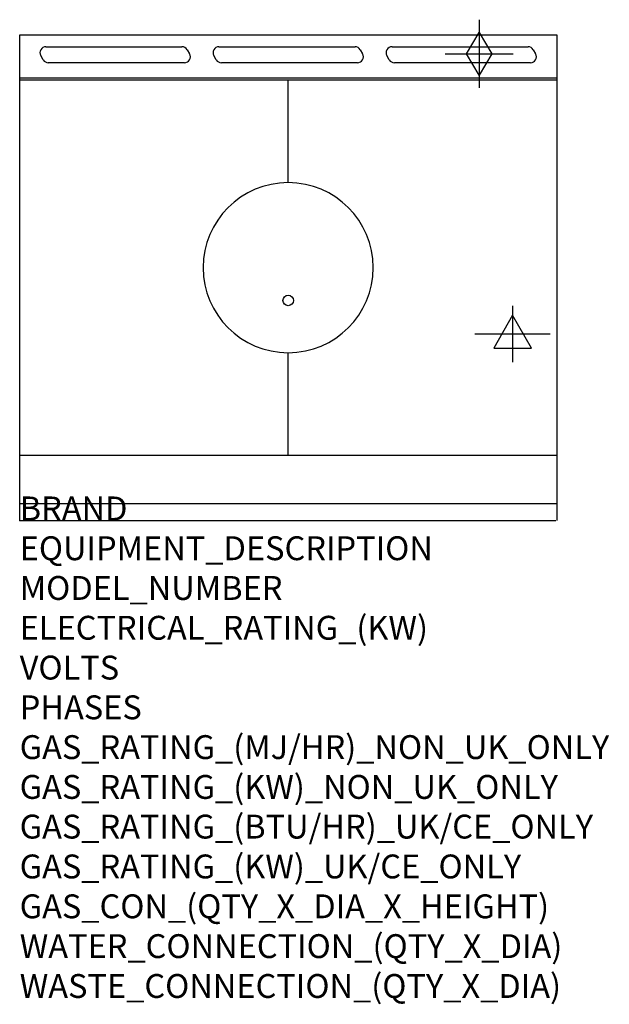
# Model space of a CAD drawing. Extents: x 0 to 988, y -811 to 839.
import ezdxf

# ---------------------------------------------------------------- set-up
doc = ezdxf.new("R2010")
doc.units = 0
doc.header["$LTSCALE"] = 2.5
doc.layers.get('0').update_dxf_attribs({"linetype": 'CONTINUOUS'})
for name, color, linetype in [('Moffat_2D_Electrical', 6, 'CONTINUOUS'), ('Moffat_2D_Hyd', 3, 'CONTINUOUS'), ('Moffat_Detail', 5, 'CONTINUOUS'), ('Moffat_Profile', 1, 'CONTINUOUS')]:
    doc.layers.add(name, color=color, linetype=linetype)
doc.layers.add('Moffat_Notes', color=2, linetype='CONTINUOUS', plot=False)
doc.styles.get("Standard").update_dxf_attribs({"font": 'txt.shx'})

# ---------------------------------------------------------------- blocks, each defined once
blk = doc.blocks.new('SS Gas Symbol')
at = {"layer": 'Moffat_2D_Hyd'}
for p, q in [((0, 4), (0, -4)), ((-1.5, 0), (0, 2.5)), ((0, 2.5), (1.5, 0)), ((-4, 0), (4, 0)), ((0, -2.5), (-1.5, 0)), ((1.5, 0), (0, -2.5))]:
    blk.add_line(p, q, dxfattribs=at)
blk = doc.blocks.new('SS ELECTRICAL CONNECTION')
at = {"layer": 'Moffat_2D_Electrical'}
for p, q in [((0, 47.2), (0, -47.2)), ((0, 31.5), (-31.5, -23.6)), ((31.5, -23.6), (0, 31.5)), ((-63, 0), (63, 0)), ((-31.5, -23.6), (31.5, -23.6))]:
    blk.add_line(p, q, dxfattribs=at)

msp = doc.modelspace()

# ---------------------------------------------------------------- linework, layer by layer
msp.add_point((0, 0))
at = {"layer": 'Moffat_Detail'}
for p, q in [((44, 793.8), (272, 793.8)), ((334, 793.8), (562, 793.8)), ((624, 793.8), (852, 793.8)), ((39.4, 771.8), (35.3, 778.8)), ((280.6, 788.8), (284.7, 781.8)), ((329.4, 771.8), (325.3, 778.8)), ((570.6, 788.8), (574.7, 781.8)), ((619.4, 771.8), (615.3, 778.8)), ((860.6, 788.8), (864.7, 781.8)), ((276, 766.8), (48, 766.8)), ((566, 766.8), (338, 766.8)), ((856, 766.8), (628, 766.8)), ((900, 737.5), (0, 737.5)), ((450, 566), (450, 737.5)), ((450, 109.5), (450, 281)), ((0, 28), (900, 28))]:
    msp.add_line(p, q, dxfattribs=at)
msp.add_circle((450, 368.5), 8.75, dxfattribs=at)
for centre, radius, start, end in [((44, 783.8), 10, 90, 210), ((272, 783.8), 10, 30, 90), ((334, 783.8), 10, 90, 210), ((562, 783.8), 10, 30, 90), ((624, 783.8), 10, 90, 210), ((852, 783.8), 10, 30, 90), ((276, 776.8), 10, 270, 30), ((566, 776.8), 10, 270, 30), ((856, 776.8), 10, 270, 30), ((48, 776.8), 10, 210, 270), ((338, 776.8), 10, 210, 270), ((628, 776.8), 10, 210, 270), ((450, 423.5), 142.5, 90, 270), ((450, 423.5), 142.5, 270, 90)]:
    msp.add_arc(centre, radius, start, end, dxfattribs=at)
at = {"layer": 'Moffat_Profile'}
for p, q in [((0, 0), (0, 813.4)), ((0, 813.4), (900, 813.4)), ((900, 813.4), (900, 0)), ((0, 741.8), (900, 741.8)), ((0, 109.5), (900, 109.5)), ((1.2, 0), (898.8, 0))]:
    msp.add_line(p, q, dxfattribs=at)

# ---------------------------------------------------------------- block references
at = {"layer": 'Moffat_2D_Electrical'}
msp.add_blockref('SS ELECTRICAL CONNECTION', (826, 312.4), dxfattribs=at)
at = {"layer": 'Moffat_2D_Hyd', "xscale": 14.28571428571422, "yscale": 14.28571428571422, "zscale": 14.28571428571428}
msp.add_blockref('SS Gas Symbol', (770, 781.9), dxfattribs=at)

# ---------------------------------------------------------------- texts
at = {"layer": 'Moffat_Notes', "flags": 3}
for tag, p, s in [('BRAND', (0, 0), 'BLUESEAL'), ('EQUIPMENT_DESCRIPTION', (0, -66.7), 'GAS TARGET TOP ELECTRIC STATIC OVEN RANGE 900mm'), ('MODEL_NUMBER', (0, -133.3), 'GE570'), ('ELECTRICAL_RATING_(KW)', (0, -200), '6.5'), ('VOLTS', (0, -266.7), '400-415'), ('PHASES', (0, -333.3), '3 P+N+E (8.9 A / ø)'), ('GAS_RATING_(MJ/HR)_NON_UK_ONLY', (0, -400), '45'), ('GAS_RATING_(KW)_NON_UK_ONLY', (0, -466.7), '12.5'), ('GAS_RATING_(BTU/HR)_UK/CE_ONLY', (0, -533.2), '12.8'), ('GAS_RATING_(KW)_UK/CE_ONLY', (0, -600), '43600'), ('GAS_CON_(QTY_X_DIA_X_HEIGHT)', (0, -666.8), '1 X R 3/4 MALE X 655mm'), ('WATER_CONNECTION_(QTY_X_DIA)', (0, -733.5), 'N/A'), ('WASTE_CONNECTION_(QTY_X_DIA)', (0, -800.3), 'N/A')]:
    msp.add_attdef(tag, p, s, height=40, dxfattribs=at)

doc.saveas('drawing.dxf')
